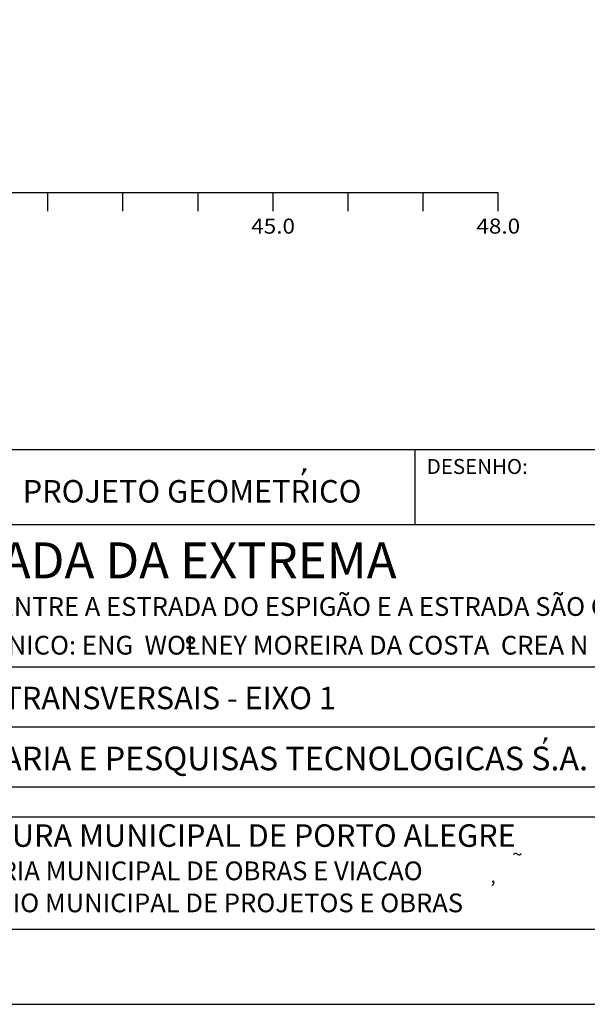
# Model space of a CAD drawing. Extents: x 15 to 4431, y 1154 to 2217.
# Drawn here: x 4359 to 4397, y 1165 to 1230 of the extents above; entities that cross this region are included whole.
import ezdxf
from ezdxf.enums import TextEntityAlignment as Align

# ---------------------------------------------------------------- set-up
doc = ezdxf.new("R2010")
doc.units = 0
doc.header["$MEASUREMENT"] = 0
doc.linetypes.add('LIN0', pattern=[0])
doc.layers.get('0').update_dxf_attribs({"linetype": 'LIN0'})
doc.layers.add('MALHA', color=4, linetype='LIN0')
doc.layers.add('SECOES', color=7, linetype='LIN0')
doc.styles.add('ROMAND', font='romand')
doc.styles.add('ROMANS', font='romans')

msp = doc.modelspace()

# ---------------------------------------------------------------- linework, layer by layer
at = {"color": 6}
for p, q in [((4246.485, 1201.734), (4426.11, 1201.734)), ((4028.61, 1169.734), (4426.11, 1169.734))]:
    msp.add_line(p, q, dxfattribs=at)
at = {"color": 4}
for p, q in [((4378.076, 1200.017), (4378.353, 1200.409)), ((4378.191, 1200.409), (4378.076, 1200.017)), ((4378.353, 1200.409), (4378.152, 1200.409)), ((4378.152, 1200.409), (4378.191, 1200.409)), ((4378.353, 1200.409), (4378.353, 1200.409)), ((4394.252, 1182.475), (4394.149, 1182.123)), ((4394.149, 1182.123), (4394.398, 1182.475)), ((4394.218, 1182.475), (4394.252, 1182.475)), ((4394.398, 1182.475), (4394.218, 1182.475)), ((4394.398, 1182.475), (4394.398, 1182.475))]:
    msp.add_line(p, q, dxfattribs=at)
at = {"color": 2}
for p, q in [((4370.4, 1188.539), (4370.904, 1188.539)), ((4370.4, 1188.479), (4370.904, 1188.479))]:
    msp.add_line(p, q, dxfattribs=at)
for p, q in [((4370.4, 1188.539), (4370.4, 1188.479)), ((4370.904, 1188.539), (4370.904, 1188.479))]:
    msp.add_line(p, q)
msp.add_lwpolyline([(4015.11, 1164.734), (4431.11, 1164.734), (4431.11, 1313.234)], dxfattribs=at)
for radius in [0.25, 0.19]:
    msp.add_circle((4370.652, 1189.009), radius, dxfattribs=at)
at = {"layer": 'MALHA', "color": 4}
for p, q in [((4385.61, 1196.734), (4385.61, 1201.734)), ((4338.61, 1196.734), (4426.11, 1196.734)), ((4338.61, 1187.234), (4426.11, 1187.234)), ((4246.485, 1183.234), (4426.11, 1183.234)), ((4246.485, 1179.234), (4426.11, 1179.234)), ((4246.485, 1177.234), (4426.11, 1177.234))]:
    msp.add_line(p, q, dxfattribs=at)
at = {"layer": 'SECOES', "color": 4, "linetype": 'LIN0'}
for p, q in [((4041.146, 1218.873), (4391.146, 1218.873)), ((4361.146, 1217.623), (4361.146, 1218.873)), ((4366.146, 1217.623), (4366.146, 1218.873)), ((4371.146, 1217.623), (4371.146, 1218.873)), ((4376.146, 1217.623), (4376.146, 1218.873)), ((4381.146, 1217.623), (4381.146, 1218.873)), ((4386.146, 1217.623), (4386.146, 1218.873)), ((4391.146, 1217.623), (4391.146, 1218.873))]:
    msp.add_line(p, q, dxfattribs=at)

# ---------------------------------------------------------------- texts
at = {"color": 2, "style": 'ROMAND'}
for s, height, p in [('DESENHO:', 1, (4386.383, 1200.096)), ('~', 0.9, (4392.079, 1174.293)), (',', 0.9, (4390.627, 1172.842))]:
    msp.add_text(s, height=height, dxfattribs=at).set_placement(p)
at = {"color": 4, "style": 'ROMAND'}
for s, height, p in [('PROJETO GEOMETRICO', 1.5, (4359.466, 1198.191)), ('ESTRADA DA EXTREMA', 2.4, (4350.086, 1193.136)), (' ENGENHARIA E PESQUISAS TECNOLOGICAS S.A.', 1.575, (4348.933, 1180.338)), ('PREFEITURA MUNICIPAL DE PORTO ALEGRE', 1.5, (4350.782, 1175.235))]:
    msp.add_text(s, height=height, dxfattribs=at).set_placement(p)
at = {"layer": 'MALHA', "color": 2, "style": 'ROMAND'}
for s, height, p in [('TRECHO: ENTRE A ESTRADA DO ESPIGÃO E A ESTRADA SÃO CAETANO', 1.25, (4350.312, 1190.635)), ('RESP. TECNICO: ENG  WOLNEY MOREIRA DA COSTA  CREA N  7626/D', 1.25, (4350.312, 1188.054)), ('SEÇÕES TRANSVERSAIS - EIXO 1', 1.5, (4350.051, 1184.41)), ('SECRETARIA MUNICIPAL DE OBRAS E VIACAO', 1.25, (4350.739, 1173.007)), ('ESCRITORIO MUNICIPAL DE PROJETOS E OBRAS', 1.25, (4350.739, 1170.872))]:
    msp.add_text(s, height=height, dxfattribs=at).set_placement(p)
at = {"layer": 'SECOES', "color": 1, "style": 'ROMANS', "width": 0.914179}
for s, p, p2 in [('45.0', (4374.688, 1216.123), (4377.604, 1216.123)), ('48.0', (4389.688, 1216.123), (4392.604, 1216.123))]:
    msp.add_text(s, height=1, dxfattribs=at).set_placement(p, p2, align=Align.FIT)

doc.saveas('drawing.dxf')
